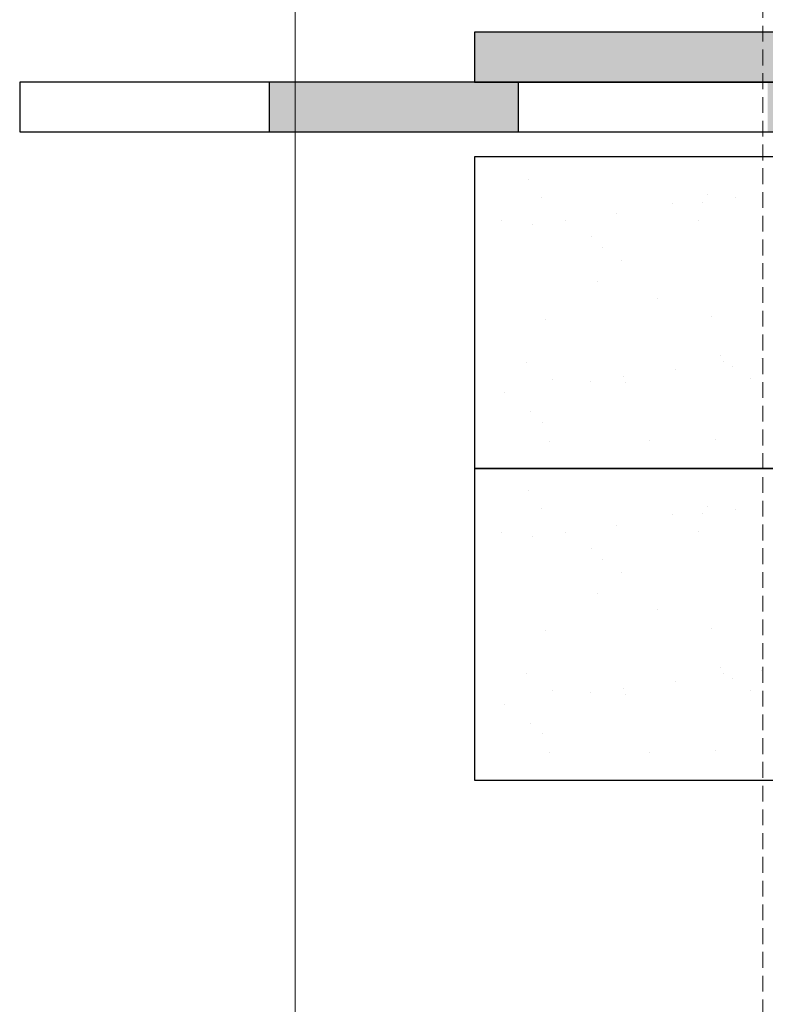
# Model space of a CAD drawing. Units: millimetres. Extents: x -276 to 4112, y -11579 to 728.
# Drawn here: x 64 to 94, y 324 to 363 of the extents above; entities that cross this region are included whole.
import ezdxf
from ezdxf.enums import TextEntityAlignment as Align

# ---------------------------------------------------------------- set-up
doc = ezdxf.new("R2010")
doc.units = ezdxf.units.MM
doc.header["$LTSCALE"] = 0.1
doc.linetypes.add('HIDDEN', pattern=[9.525, 6.35, -3.175])
doc.layers.get('0').update_dxf_attribs({"linetype": 'CONTINUOUS'})
doc.layers.add('Beschrifftung A4', color=7, linetype='CONTINUOUS', lineweight=18)
doc.layers.add('Hilfe', color=211, linetype='HIDDEN', lineweight=18, plot=False)
doc.layers.add('Rahmen', color=7, linetype='CONTINUOUS', lineweight=18, true_color=0x646668)
doc.layers.add('SCHRAFFUR', color=7, linetype='CONTINUOUS')
doc.styles.add('ARIAL', font='arial.ttf')

# ---------------------------------------------------------------- blocks, each defined once
blk = doc.blocks.new('Zeichenrahmen M 1-5')
at = {"layer": 'Hilfe', "ltscale": 2}
blk.add_lwpolyline([(187.5, 1217.50008), (187.5, 237.49978)], dxfattribs=at)
at = {"layer": 'Rahmen', "color": 7}
blk.add_lwpolyline([(150, 1355.00016), (150, 100)], dxfattribs=at)
at = {"layer": 'Rahmen', "color": 0, "style": 'ARIAL'}
blk.add_attdef('SCHNITTRICHTUNG', text='', height=50, dxfattribs=at).set_placement((604.99973, 1355.00016), align=Align.BOTTOM_CENTER)
blk.add_attdef('WANDBESCHREIBUNG', text='', height=50, rotation=90, dxfattribs=at).set_placement((100, 727.50008), align=Align.BOTTOM_CENTER)
blk.add_attdef('DETAILBESCHREIBUNG', text='', height=50, dxfattribs=at).set_placement((604.99973, 100), align=Align.TOP_CENTER)

msp = doc.modelspace()

# ---------------------------------------------------------------- hatches: boundary and pattern name
at = {"layer": 'SCHRAFFUR', "linetype": 'Continuous'}
h = msp.add_hatch(dxfattribs=at)
h.set_pattern_fill('AR-SAND', color=251, scale=0.05)
h.set_pattern_definition([(37.5, (0, 95.1932), (-0.080002, 2.447066), [0, -1.9304, 0, -2.159, 0, -2.06375]), (7.5, (0, 95.1932), (2.247616, 3.584126), [0, -1.0414, 0, -1.7399, 0, -0.66675]), (327.5, (-1.562, 95.1932), (3.954962, 0.007186), [0, -0.635, 0, -2.286, 0, -2.9845]), (317.5, (-1.562, 95.1932), (3.817782, 1.114647), [0, -0.3175, 0, -1.4986, 0, -1.7145])])
h.paths.add_polyline_path([(249.857, 362.75), (82.183, 362.75), (82.183, 360.75), (249.857, 360.75)])
h = msp.add_hatch(color=253, dxfattribs=at)
h.dxf.hatch_style = 1
h.paths.add_polyline_path([(113.957, 355.751), (111.957, 355.751), (111.957, 345.751), (113.957, 345.751)])
h.paths.add_polyline_path([(93.939, 360.75), (93.939, 358.75), (103.939, 358.75), (103.939, 360.75)])
h.paths.add_polyline_path([(73.957, 360.75), (73.957, 358.75), (83.957, 358.75), (83.957, 360.75)])
h = msp.add_hatch(dxfattribs=at)
h.set_pattern_fill('AR-SAND', color=251, scale=0.1)
h.set_pattern_definition([(37.5, (332.931, -191), (-0.160003, 4.894132), [0, -3.8608, 0, -4.318, 0, -4.1275]), (7.5, (332.931, -191), (4.49523, 7.16825), [0, -2.0828, 0, -3.4798, 0, -1.3335]), (327.5, (329.8068, -191), (7.909924, 0.014372), [0, -1.27, 0, -4.572, 0, -5.969]), (317.5, (329.807, -191), (7.635565, 2.22929), [0, -0.635, 0, -2.9972, 0, -3.429])])
h.paths.add_polyline_path([(107.957, 357.75), (82.183, 357.75), (82.183, 345.25), (107.957, 345.25)])
h = msp.add_hatch(dxfattribs=at)
h.set_pattern_fill('AR-SAND', color=251, scale=0.1)
h.set_pattern_definition([(37.5, (332.931, -203.5), (-0.160003, 4.894132), [0, -3.8608, 0, -4.318, 0, -4.1275]), (7.5, (332.931, -203.5), (4.49523, 7.16825), [0, -2.0828, 0, -3.4798, 0, -1.3335]), (327.5, (329.8068, -203.5), (7.909924, 0.014372), [0, -1.27, 0, -4.572, 0, -5.969]), (317.5, (329.807, -203.5), (7.635565, 2.22929), [0, -0.635, 0, -2.9972, 0, -3.429])])
h.paths.add_polyline_path([(107.957, 345.25), (82.183, 345.25), (82.183, 332.75), (107.957, 332.75)])

# ---------------------------------------------------------------- linework, layer by layer
at = {"color": 251, "linetype": 'Continuous'}
for points in [[(249.857, 362.75), (82.183, 362.75), (82.183, 360.75), (249.857, 360.75), (249.857, 360.75), (249.857, 362.75)], [(113.957, 360.75), (63.957, 360.75), (63.957, 358.75), (111.957, 358.75), (111.957, 340.752), (113.957, 340.751)], [(83.957, 360.75), (73.957, 360.75), (73.957, 358.75), (83.957, 358.75)]]:
    msp.add_lwpolyline(points, close=True, dxfattribs=at)
at = {"layer": 'Beschrifftung A4', "linetype": 'Continuous', "lineweight": -3}
for points in [[(107.957, 357.75), (82.183, 357.75), (82.183, 345.25), (107.957, 345.25)], [(107.957, 345.25), (82.183, 345.25), (82.183, 332.75), (107.957, 332.75)]]:
    msp.add_lwpolyline(points, close=True, dxfattribs=at)

# ---------------------------------------------------------------- block references
at = {"layer": 'Rahmen', "color": 5, "xscale": 0.5, "yscale": 0.5, "zscale": 0.5}
msp.add_blockref('Zeichenrahmen M 1-5', (0, 0), dxfattribs=at)

doc.saveas('drawing.dxf')
